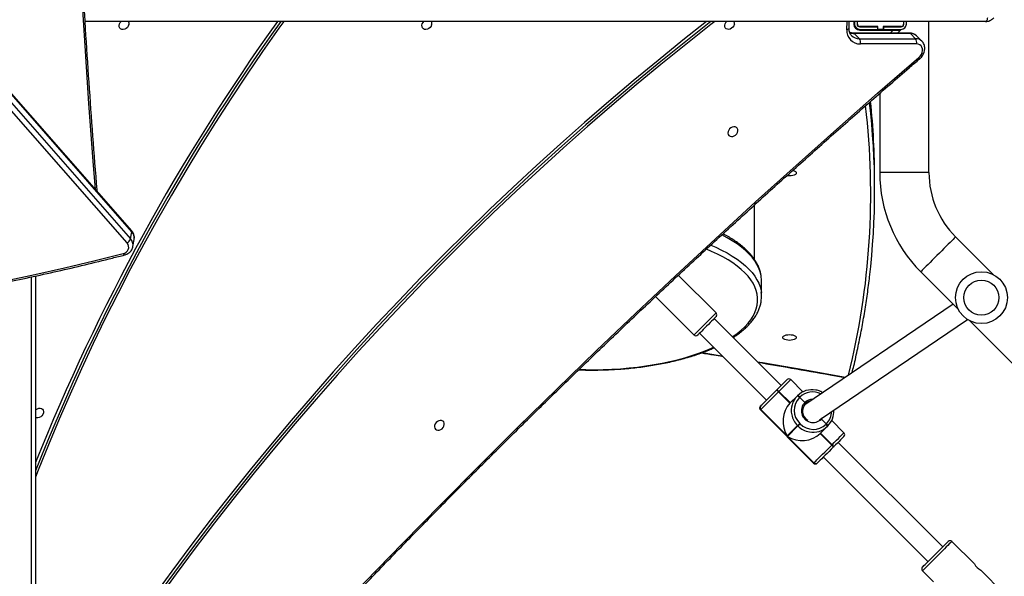
# Model space of a CAD drawing. Units: millimetres. Extents: x -7091 to 384329, y -3372 to 12026.
# Drawn here: x -404 to 355, y 6806 to 7235 of the extents above; entities that cross this region are included whole.
import ezdxf

# ---------------------------------------------------------------- set-up
doc = ezdxf.new("R2010")
doc.units = ezdxf.units.MM
doc.layers.add('Toestel 2D', color=7, linetype='Continuous', lineweight=20)

# ---------------------------------------------------------------- blocks, each defined once
blk = doc.blocks.new('1731____')
at = {"color": 7, "linetype": 'Continuous', "lineweight": 25}
for p, q in [((2701.959, 3155.77), (2701.959, 3209.357)), ((2629.967, 3159.218), (2607.163, 3182.023)), ((2627.386, 3180.184), (2629.122, 3178.448)), ((2633.609, 3178.487), (2632.76, 3179.335)), ((2629.614, 3177.956), (2631.346, 3176.224)), ((2641.246, 3169.718), (2633.185, 3177.779)), ((2632.053, 3176.648), (2640.114, 3168.587)), ((2641.691, 3170.164), (2641.697, 3170.169)), ((2641.976, 3170.166), (2641.971, 3170.16)), ((2641.971, 3170.16), (2644.007, 3168.124)), ((2646.078, 3166.065), (2641.976, 3170.166)), ((2646.103, 3166.09), (2642.002, 3170.192)), ((2640.464, 3168.937), (2640.478, 3168.95)), ((2640.478, 3168.95), (2640.492, 3168.964)), ((2640.59, 3168.78), (2640.576, 3168.766)), ((2640.576, 3168.766), (2641.46, 3167.882)), ((2640.604, 3168.793), (2640.59, 3168.78)), ((2641.474, 3167.896), (2640.59, 3168.78)), ((2641.487, 3167.91), (2640.604, 3168.793)), ((2639.663, 3167.853), (2640.605, 3166.911)), ((2640.929, 3167.351), (2641.487, 3167.91)), ((2644.007, 3168.124), (2643.209, 3167.326)), ((2643.237, 3167.297), (2644.035, 3168.096)), ((2644.035, 3168.096), (2646.072, 3166.059)), ((2640.901, 3167.323), (2640.915, 3167.337)), ((2640.915, 3167.337), (2640.929, 3167.351)), ((2641.027, 3167.166), (2641.013, 3167.152)), ((2641.041, 3167.18), (2641.027, 3167.166)), ((2641.027, 3167.166), (2641.402, 3166.791)), ((2643.069, 3167.13), (2643.041, 3167.158)), ((2643.209, 3167.326), (2643.237, 3167.297)), ((2641.553, 3166.858), (2630.135, 3159.123)), ((2631.244, 3157.942), (2642.677, 3165.686)), ((2642.618, 3165.604), (2642.646, 3165.632)), ((2643.821, 3165.576), (2643.262, 3165.017)), ((2643.793, 3165.548), (2644.677, 3164.665)), ((2644.691, 3164.678), (2643.807, 3165.562)), ((2644.705, 3164.692), (2643.821, 3165.576)), ((2646.072, 3166.059), (2646.078, 3166.065)), ((2646.081, 3165.785), (2646.075, 3165.78)), ((2642.674, 3165.519), (2643.078, 3165.116)), ((2643.064, 3165.102), (2643.078, 3165.116)), ((2643.078, 3165.116), (2643.091, 3165.129)), ((2643.248, 3165.004), (2643.235, 3164.99)), ((2643.262, 3165.017), (2643.248, 3165.004)), ((2650.792, 3160.172), (2645.63, 3165.334)), ((2642.822, 3164.694), (2643.764, 3163.752)), ((2644.498, 3164.203), (2649.66, 3159.041)), ((2644.677, 3164.665), (2644.691, 3164.678)), ((2644.691, 3164.678), (2644.705, 3164.692)), ((2644.862, 3164.566), (2644.848, 3164.553)), ((2644.876, 3164.58), (2644.862, 3164.566)), ((2654.18, 3157.35), (2651.216, 3160.314)), ((2633.746, 3155.439), (2630.851, 3158.335)), ((2649.519, 3158.617), (2652.429, 3155.707)), ((2646.009, 3157.328), (2646.009, 3156.149)), ((2628.164, 3155.648), (2631.059, 3152.752)), ((2646.559, 3154.49), (2646.559, 3150.295)), ((2694.452, 3153.502), (2694.353, 3152.95)), ((2694.353, 3152.95), (2694.351, 3152.936)), ((2694.636, 3152.914), (2694.537, 3152.362)), ((2745.21, 3095.116), (2694.636, 3152.914)), ((2694.909, 3153.221), (2745.483, 3095.423)), ((2694.537, 3152.362), (2745.111, 3094.564)), ((2694.551, 3152.288), (2745.125, 3094.49)), ((2637.295, 3149.14), (2637.295, 3148.324)), ((2633.109, 3147.802), (2633.109, 3136.158)), ((2636.909, 3141.697), (2636.909, 3147.802)), ((2633.657, 3137.665), (2634.06, 3137.263)), ((2634.072, 3137.881), (2638.398, 3137.882)), ((2638.465, 3137.48), (2634.14, 3137.478)), ((2634.14, 3137.478), (2634.543, 3137.076)), ((2638.868, 3137.077), (2638.465, 3137.48)), ((2634.543, 3137.076), (2638.868, 3137.077)), ((2634.61, 3137.044), (2638.936, 3137.046)), ((2636.624, 3136.758), (2635.249, 3136.758)), ((2635.299, 3136.808), (2635.536, 3137.045)), ((2638.439, 3136.808), (2635.865, 3136.808)), ((2636.624, 3136.558), (2636.624, 3136.758)), ((2636.649, 3136.758), (2636.624, 3136.758)), ((2636.649, 3136.538), (2636.649, 3136.758)), ((2636.649, 3136.758), (2637.049, 3136.758)), ((2636.909, 3136.758), (2636.909, 3136.808)), ((2637.049, 3136.758), (2637.049, 3136.538)), ((2637.074, 3136.758), (2637.049, 3136.758)), ((2637.074, 3136.558), (2637.074, 3136.758)), ((2638.449, 3136.758), (2637.074, 3136.758)), ((2637.276, 3136.758), (2637.326, 3136.808)), ((2628.76, 3136.158), (2698.139, 3136.158)), ((2634.849, 3136.358), (2634.849, 3136.158)), ((2635.049, 3136.358), (2635.049, 3136.158)), ((2635.069, 3136.158), (2635.069, 3136.358)), ((2636.624, 3136.558), (2635.249, 3136.558)), ((2635.249, 3136.538), (2636.649, 3136.538)), ((2636.649, 3136.558), (2636.624, 3136.558)), ((2637.074, 3136.558), (2637.049, 3136.558)), ((2637.049, 3136.538), (2638.449, 3136.538)), ((2637.056, 3136.538), (2637.076, 3136.558)), ((2638.449, 3136.558), (2637.074, 3136.558)), ((2638.629, 3136.358), (2638.629, 3136.158)), ((2638.649, 3136.158), (2638.649, 3136.358)), ((2638.849, 3136.158), (2638.849, 3136.358)), ((2638.899, 3136.158), (2638.899, 3136.348)), ((2639.271, 3136.663), (2639.249, 3136.158))]:
    blk.add_line(p, q, dxfattribs=at)
at = {"color": 8, "linetype": 'Continuous', "lineweight": 25}
for p, q in [((2702.259, 3209.507), (2702.259, 3155.836)), ((2641.332, 3166.708), (2641.402, 3166.791)), ((2635.865, 3136.808), (2636.102, 3137.045)), ((2637.751, 3136.808), (2637.701, 3136.758)), ((2639.436, 3136.784), (2639.409, 3136.158)), ((2637.501, 3136.558), (2637.481, 3136.538))]:
    blk.add_line(p, q, dxfattribs=at)
at = {"color": 7, "linetype": 'Continuous', "lineweight": 25, "flags": 128}
for points in [[(2699.159, 3204.24), (2696.413, 3201.068), (2693.644, 3197.913), (2690.853, 3194.777), (2688.04, 3191.658), (2685.205, 3188.559), (2682.349, 3185.478), (2679.471, 3182.416), (2676.572, 3179.374), (2673.652, 3176.351), (2670.712, 3173.348), (2667.751, 3170.365), (2664.769, 3167.402), (2661.768, 3164.46), (2658.747, 3161.538), (2655.707, 3158.637), (2652.647, 3155.758), (2649.568, 3152.899), (2646.47, 3150.063), (2643.353, 3147.248), (2640.219, 3144.455), (2637.066, 3141.684), (2633.895, 3138.936)], [(2649.609, 3136.158), (2649.911, 3136.393), (2651.845, 3137.918), (2653.763, 3139.467), (2655.665, 3141.039), (2657.549, 3142.633), (2659.417, 3144.25), (2661.267, 3145.889), (2663.099, 3147.549), (2664.913, 3149.231), (2666.708, 3150.933), (2668.483, 3152.656), (2670.239, 3154.4), (2671.976, 3156.163), (2673.692, 3157.945), (2675.387, 3159.747), (2677.061, 3161.567), (2678.714, 3163.406), (2680.345, 3165.262), (2681.954, 3167.136), (2683.54, 3169.027), (2685.104, 3170.935), (2686.645, 3172.859), (2688.162, 3174.798), (2689.655, 3176.754), (2691.125, 3178.724), (2692.57, 3180.709)], [(2649.915, 3136.158), (2650.045, 3136.259), (2651.979, 3137.784), (2653.897, 3139.333), (2655.799, 3140.905), (2657.684, 3142.499), (2659.551, 3144.116), (2661.401, 3145.754), (2663.233, 3147.415), (2665.047, 3149.096), (2666.842, 3150.799), (2668.618, 3152.522), (2670.374, 3154.265), (2672.11, 3156.029), (2673.826, 3157.811), (2675.521, 3159.613), (2677.195, 3161.433), (2678.848, 3163.272), (2680.479, 3165.128), (2682.088, 3167.002), (2683.675, 3168.893), (2685.239, 3170.801), (2686.779, 3172.725), (2688.296, 3174.664), (2689.79, 3176.62), (2691.259, 3178.59), (2692.704, 3180.575)], [(2650.242, 3136.158), (2652.065, 3137.596), (2653.989, 3139.15), (2655.896, 3140.726), (2657.786, 3142.325), (2659.66, 3143.947), (2661.515, 3145.59), (2663.352, 3147.256), (2665.172, 3148.942), (2666.972, 3150.65), (2668.753, 3152.378), (2670.514, 3154.127), (2672.255, 3155.895), (2673.976, 3157.683), (2675.677, 3159.49), (2677.356, 3161.315), (2679.014, 3163.16), (2680.649, 3165.021), (2682.263, 3166.901), (2683.854, 3168.798), (2685.423, 3170.711), (2686.968, 3172.64), (2688.49, 3174.586), (2689.987, 3176.547), (2691.461, 3178.523), (2692.91, 3180.514)], [(2633.609, 3178.204), (2633.596, 3178.191), (2633.558, 3178.153), (2633.496, 3178.09), (2633.41, 3178.005), (2633.305, 3177.9), (2633.181, 3177.776), (2633.043, 3177.638), (2632.894, 3177.489), (2632.738, 3177.333), (2632.579, 3177.174), (2632.421, 3177.016), (2632.268, 3176.863), (2632.124, 3176.719), (2631.993, 3176.588), (2631.878, 3176.473), (2631.782, 3176.377), (2631.708, 3176.303), (2631.658, 3176.253), (2631.632, 3176.227), (2631.629, 3176.224)], [(2682.836, 3136.158), (2683.202, 3136.671), (2684.464, 3138.47), (2685.7, 3140.283), (2686.911, 3142.109), (2688.095, 3143.948), (2689.252, 3145.799), (2690.383, 3147.661), (2691.486, 3149.535), (2692.562, 3151.419), (2693.611, 3153.313), (2694.631, 3155.217), (2695.623, 3157.13), (2696.586, 3159.051), (2697.521, 3160.98), (2698.426, 3162.917), (2699.302, 3164.861), (2700.149, 3166.811), (2700.966, 3168.767), (2701.752, 3170.729), (2701.959, 3171.259)], [(2640.492, 3168.964), (2640.649, 3169.122), (2640.807, 3169.28), (2640.963, 3169.436), (2641.113, 3169.586), (2641.253, 3169.725), (2641.378, 3169.851), (2641.488, 3169.96), (2641.577, 3170.05), (2641.646, 3170.119), (2641.691, 3170.164)], [(2641.971, 3170.16), (2641.919, 3170.109), (2641.841, 3170.031), (2641.739, 3169.929), (2641.614, 3169.804), (2641.471, 3169.661), (2641.312, 3169.502), (2641.142, 3169.331), (2640.964, 3169.154), (2640.783, 3168.973), (2640.604, 3168.793)], [(2641.697, 3170.169), (2641.717, 3170.19), (2641.719, 3170.192)], [(2639.663, 3168.136), (2639.668, 3168.141), (2639.697, 3168.17), (2639.75, 3168.223), (2639.826, 3168.299), (2639.923, 3168.395), (2640.038, 3168.511), (2640.169, 3168.641), (2640.312, 3168.784), (2640.464, 3168.937)], [(2643.209, 3167.326), (2643.2, 3167.317), (2643.187, 3167.304), (2643.169, 3167.286), (2643.147, 3167.264), (2643.123, 3167.24), (2643.096, 3167.213), (2643.069, 3167.186), (2643.041, 3167.158)], [(2643.069, 3167.13), (2643.097, 3167.157), (2643.124, 3167.185), (2643.151, 3167.212), (2643.176, 3167.236), (2643.197, 3167.258), (2643.215, 3167.276), (2643.229, 3167.289), (2643.237, 3167.297)], [(2671.207, 3167.277), (2671.218, 3167.389), (2671.196, 3167.491), (2671.142, 3167.574), (2671.061, 3167.631), (2670.961, 3167.656), (2670.849, 3167.648), (2670.737, 3167.606), (2670.633, 3167.535), (2670.548, 3167.442), (2670.489, 3167.333), (2670.461, 3167.22), (2670.466, 3167.112), (2670.504, 3167.018), (2670.572, 3166.948), (2670.664, 3166.906), (2670.771, 3166.898), (2670.885, 3166.923), (2670.994, 3166.98), (2671.089, 3167.063), (2671.162, 3167.165), (2671.207, 3167.277)], [(2701.959, 3166.098), (2701.923, 3166.063), (2701.819, 3165.993), (2701.707, 3165.951), (2701.595, 3165.943), (2701.495, 3165.968), (2701.414, 3166.025), (2701.36, 3166.108), (2701.338, 3166.21), (2701.349, 3166.322)], [(2701.349, 3166.322), (2701.394, 3166.434), (2701.467, 3166.536), (2701.562, 3166.619), (2701.671, 3166.676), (2701.785, 3166.701), (2701.892, 3166.692), (2701.959, 3166.666)], [(2642.681, 3165.672), (2642.584, 3165.603), (2642.476, 3165.55)], [(2644.705, 3164.692), (2644.884, 3164.872), (2645.065, 3165.052), (2645.243, 3165.23), (2645.413, 3165.401), (2645.572, 3165.56), (2645.716, 3165.703), (2645.84, 3165.828), (2645.943, 3165.93), (2646.02, 3166.008), (2646.072, 3166.059)], [(2646.075, 3165.78), (2646.03, 3165.734), (2645.962, 3165.666), (2645.872, 3165.576), (2645.762, 3165.467), (2645.637, 3165.341), (2645.497, 3165.202), (2645.348, 3165.052), (2645.192, 3164.896), (2645.033, 3164.738), (2644.876, 3164.58)], [(2646.103, 3165.808), (2646.101, 3165.806), (2646.081, 3165.785)], [(2644.848, 3164.553), (2644.696, 3164.4), (2644.553, 3164.257), (2644.422, 3164.126), (2644.307, 3164.011), (2644.21, 3163.915), (2644.134, 3163.839), (2644.081, 3163.786), (2644.053, 3163.757), (2644.047, 3163.752)], [(2644.384, 3160.506), (2644.366, 3160.448), (2644.314, 3160.395), (2644.23, 3160.349), (2644.122, 3160.313), (2643.995, 3160.291), (2643.859, 3160.284), (2643.723, 3160.291), (2643.597, 3160.313), (2643.488, 3160.349), (2643.405, 3160.395), (2643.352, 3160.448), (2643.334, 3160.506), (2643.352, 3160.563), (2643.405, 3160.616), (2643.488, 3160.662), (2643.597, 3160.698), (2643.723, 3160.72), (2643.859, 3160.727), (2643.995, 3160.72), (2644.122, 3160.698), (2644.23, 3160.662), (2644.314, 3160.616), (2644.366, 3160.563), (2644.384, 3160.506)], [(2649.982, 3159.363), (2650.112, 3159.493), (2650.246, 3159.627), (2650.379, 3159.76), (2650.507, 3159.888), (2650.625, 3160.006), (2650.728, 3160.109), (2650.813, 3160.194), (2650.877, 3160.258), (2650.918, 3160.298), (2650.933, 3160.314), (2650.933, 3160.314)], [(2704.303, 3156.136), (2702.009, 3155.653), (2699.728, 3155.142), (2697.46, 3154.603), (2695.204, 3154.037)], [(2649.519, 3158.9), (2649.521, 3158.902), (2649.544, 3158.925), (2649.591, 3158.972), (2649.662, 3159.043), (2649.753, 3159.133), (2649.861, 3159.241), (2649.982, 3159.363)], [(2646.009, 3156.149), (2646.014, 3156.006), (2646.029, 3155.848)], [(2643.613, 3147.631), (2643.597, 3147.635), (2643.488, 3147.67), (2643.405, 3147.716), (2643.352, 3147.77), (2643.334, 3147.827), (2643.352, 3147.884), (2643.405, 3147.938), (2643.488, 3147.984), (2643.597, 3148.019), (2643.723, 3148.041), (2643.859, 3148.049), (2643.995, 3148.041), (2644.057, 3148.032)], [(2648.586, 3144.643), (2648.598, 3144.755), (2648.576, 3144.857), (2648.522, 3144.94), (2648.441, 3144.997), (2648.34, 3145.022), (2648.229, 3145.013), (2648.116, 3144.972), (2648.013, 3144.901), (2647.928, 3144.807), (2647.868, 3144.699), (2647.84, 3144.586), (2647.845, 3144.478), (2647.884, 3144.384), (2647.952, 3144.313), (2648.044, 3144.272), (2648.151, 3144.264), (2648.264, 3144.289), (2648.373, 3144.345), (2648.469, 3144.429), (2648.542, 3144.531), (2648.586, 3144.643)], [(2633.895, 3138.936), (2633.782, 3138.82), (2633.693, 3138.686), (2633.633, 3138.543), (2633.605, 3138.398), (2633.61, 3138.259), (2633.649, 3138.133), (2633.72, 3138.027), (2633.817, 3137.947), (2633.937, 3137.898), (2634.072, 3137.881)], [(2635.865, 3136.808), (2635.755, 3136.808), (2635.648, 3136.808), (2635.551, 3136.808), (2635.465, 3136.808), (2635.395, 3136.808), (2635.342, 3136.808), (2635.31, 3136.808), (2635.299, 3136.808)], [(2648.102, 3136.382), (2648.147, 3136.494), (2648.22, 3136.596), (2648.315, 3136.679), (2648.424, 3136.736), (2648.537, 3136.761), (2648.645, 3136.753), (2648.736, 3136.711), (2648.805, 3136.641), (2648.843, 3136.547), (2648.848, 3136.439), (2648.82, 3136.325), (2648.761, 3136.217), (2648.711, 3136.158)], [(2671.435, 3136.389), (2671.479, 3136.501), (2671.552, 3136.603), (2671.648, 3136.686), (2671.757, 3136.743), (2671.87, 3136.768), (2671.977, 3136.76), (2672.069, 3136.718), (2672.137, 3136.648), (2672.176, 3136.554), (2672.181, 3136.446), (2672.153, 3136.332), (2672.093, 3136.224), (2672.037, 3136.158)], [(2694.768, 3136.396), (2694.812, 3136.508), (2694.885, 3136.61), (2694.98, 3136.693), (2695.09, 3136.75), (2695.203, 3136.775), (2695.31, 3136.767), (2695.402, 3136.725), (2695.47, 3136.655), (2695.508, 3136.561), (2695.513, 3136.453), (2695.485, 3136.34), (2695.426, 3136.231), (2695.362, 3136.158)], [(2628.61, 3135.858), (2628.613, 3135.916), (2628.621, 3135.973), (2628.635, 3136.024), (2628.654, 3136.07), (2628.676, 3136.107), (2628.702, 3136.135), (2628.731, 3136.152), (2628.76, 3136.158)]]:
    blk.add_lwpolyline(points, dxfattribs=at)
at = {"color": 8, "linetype": 'Continuous', "lineweight": 25, "flags": 128}
for points in [[(2631.346, 3176.224), (2631.359, 3176.236), (2631.396, 3176.274), (2631.458, 3176.336), (2631.543, 3176.42), (2631.648, 3176.526), (2631.772, 3176.65), (2631.912, 3176.789), (2632.064, 3176.942), (2632.226, 3177.103), (2632.393, 3177.271), (2632.562, 3177.44), (2632.729, 3177.607), (2632.891, 3177.769), (2633.043, 3177.921), (2633.183, 3178.061), (2633.307, 3178.185), (2633.412, 3178.29), (2633.497, 3178.375), (2633.559, 3178.436), (2633.596, 3178.474), (2633.609, 3178.487)], [(2642.002, 3170.192), (2642, 3170.19), (2641.976, 3170.166)], [(2640.576, 3168.766), (2640.403, 3168.592), (2640.239, 3168.429), (2640.09, 3168.28), (2639.959, 3168.149), (2639.849, 3168.039), (2639.763, 3167.952), (2639.702, 3167.892), (2639.669, 3167.859), (2639.663, 3167.853)], [(2646.078, 3166.065), (2646.101, 3166.089), (2646.103, 3166.09)], [(2643.764, 3163.752), (2643.77, 3163.758), (2643.803, 3163.791), (2643.864, 3163.851), (2643.95, 3163.938), (2644.06, 3164.048), (2644.191, 3164.179), (2644.34, 3164.328), (2644.504, 3164.491), (2644.677, 3164.665)], [(2646.327, 3162.374), (2645.937, 3162.441), (2642.643, 3163.011), (2639.544, 3163.564)], [(2660.069, 3162.971), (2659.564, 3162.984), (2658.891, 3162.987), (2658.218, 3162.976), (2657.548, 3162.95), (2656.882, 3162.909), (2656.222, 3162.853), (2655.57, 3162.782), (2654.928, 3162.697), (2654.297, 3162.598), (2653.679, 3162.485), (2653.077, 3162.358), (2652.491, 3162.218), (2651.923, 3162.065), (2651.376, 3161.9), (2650.849, 3161.722), (2650.346, 3161.533), (2649.867, 3161.334), (2649.704, 3161.26)], [(2650.577, 3161.666), (2649.245, 3161.885), (2649.046, 3161.918)], [(2648.246, 3160.455), (2648.219, 3160.436), (2647.88, 3160.19), (2647.572, 3159.938), (2647.296, 3159.678), (2647.053, 3159.413), (2646.843, 3159.142), (2646.667, 3158.868), (2646.526, 3158.59), (2646.42, 3158.309), (2646.349, 3158.026), (2646.314, 3157.742), (2646.314, 3157.457), (2646.349, 3157.173), (2646.42, 3156.89), (2646.526, 3156.609), (2646.667, 3156.331), (2646.843, 3156.057), (2647.053, 3155.786), (2647.296, 3155.521), (2647.572, 3155.262), (2647.88, 3155.009), (2648.219, 3154.763), (2648.588, 3154.525), (2648.987, 3154.296), (2649.413, 3154.076), (2649.867, 3153.866), (2650.262, 3153.699)], [(2651.216, 3160.314), (2651.216, 3160.314), (2651.202, 3160.3), (2651.164, 3160.262), (2651.101, 3160.199), (2651.015, 3160.113), (2650.91, 3160.008), (2650.789, 3159.887), (2650.655, 3159.753), (2650.512, 3159.61), (2650.364, 3159.462), (2650.217, 3159.315), (2650.074, 3159.172)], [(2650.074, 3159.172), (2649.94, 3159.038), (2649.82, 3158.918), (2649.715, 3158.813), (2649.631, 3158.729), (2649.569, 3158.667), (2649.531, 3158.629), (2649.519, 3158.617)], [(2649.926, 3153.389), (2649.537, 3153.556), (2649.087, 3153.77), (2648.663, 3153.994), (2648.268, 3154.227), (2647.901, 3154.467), (2647.565, 3154.716), (2647.26, 3154.972), (2646.986, 3155.234), (2646.746, 3155.501), (2646.538, 3155.774), (2646.364, 3156.051), (2646.224, 3156.331), (2646.119, 3156.614), (2646.049, 3156.899), (2646.028, 3157.03)], [(2646.029, 3155.848), (2646.049, 3155.72), (2646.119, 3155.436), (2646.224, 3155.153), (2646.364, 3154.872), (2646.538, 3154.596), (2646.746, 3154.323), (2646.986, 3154.055), (2647.26, 3153.793), (2647.565, 3153.538), (2647.901, 3153.289), (2648.268, 3153.048), (2648.663, 3152.816), (2649.075, 3152.598)], [(2631.059, 3152.752), (2631.072, 3152.765), (2631.109, 3152.802), (2631.17, 3152.863), (2631.255, 3152.948), (2631.36, 3153.054), (2631.485, 3153.179), (2631.628, 3153.321), (2631.784, 3153.478), (2631.953, 3153.646), (2632.129, 3153.822), (2632.311, 3154.004), (2632.494, 3154.187), (2632.676, 3154.369), (2632.852, 3154.546), (2633.021, 3154.714), (2633.177, 3154.87), (2633.32, 3155.013), (2633.445, 3155.138), (2633.55, 3155.244), (2633.635, 3155.328), (2633.696, 3155.389), (2633.733, 3155.427), (2633.746, 3155.439)], [(2695.096, 3154.144), (2695.114, 3154.143), (2695.136, 3154.132), (2695.158, 3154.11), (2695.182, 3154.078), (2695.204, 3154.037)], [(2697.334, 3149.107), (2697.509, 3146.906), (2697.84, 3142.473), (2698.142, 3138.036), (2698.415, 3133.597)], [(2633.109, 3147.802), (2633.127, 3147.802), (2633.18, 3147.802), (2633.267, 3147.802), (2633.386, 3147.802), (2633.535, 3147.802), (2633.712, 3147.802), (2633.914, 3147.802), (2634.135, 3147.802), (2634.373, 3147.802), (2634.623, 3147.802), (2634.88, 3147.802), (2635.139, 3147.802), (2635.396, 3147.802), (2635.646, 3147.802), (2635.883, 3147.802), (2636.105, 3147.802), (2636.306, 3147.802), (2636.483, 3147.802), (2636.633, 3147.802), (2636.752, 3147.802), (2636.839, 3147.802), (2636.892, 3147.802), (2636.909, 3147.802)], [(2639.271, 3136.663), (2639.273, 3136.678), (2639.286, 3136.705), (2639.31, 3136.731), (2639.344, 3136.753), (2639.387, 3136.771), (2639.436, 3136.784)]]:
    blk.add_lwpolyline(points, dxfattribs=at)
at = {"color": 7, "linetype": 'Continuous', "lineweight": 25}
for radius in [2, 1.35]:
    blk.add_circle((2629.066, 3157.433), radius, dxfattribs=at)
for centre, radius, start, end in [((2628.252, 3177.089), 1.614, 32.47702, 57.35598), ((2633.468, 3178.345), 0.2, 315, 45), ((2631.488, 3176.365), 0.2, 225, 315), ((2641.829, 3170.022), 0.198, 44.37461, 134.35973), ((2641.835, 3170.028), 0.198, 44.37739, 134.35695), ((2641.86, 3170.05), 0.2, 45, 135), ((2553.278, 3229.446), 159.837, 324.29251, 338.46697), ((2552.89, 3229.806), 160.565, 324.32113, 338.18752), ((2640.734, 3168.992), 0.276, 191.52217, 234.98217), ((2640.748, 3169.006), 0.276, 191.52471, 234.99092), ((2640.762, 3169.019), 0.276, 191.52688, 234.99234), ((2639.804, 3167.994), 0.2, 135, 225), ((2642.022, 3166.208), 1.581, 135.16235, 183.68541), ((2641.171, 3167.378), 0.276, 191.5223, 234.98204), ((2641.185, 3167.392), 0.276, 191.5223, 234.98204), ((2642.047, 3166.222), 1.589, 79.81829, 134.72513), ((2641.199, 3167.406), 0.276, 191.52447, 234.98346), ((2642.03, 3166.169), 1.415, 44.37413, 134.35967), ((2642.08, 3166.119), 1.415, 315.63942, 45.62686), ((2642.041, 3166.158), 0.9, 314.73804, 135.26122), ((2642.06, 3166.173), 0.796, 314.4697, 61.19745), ((2642.137, 3166.134), 1.585, 315.20111, 11.7942), ((2642.088, 3166.164), 0.771, 284.32523, 313.47993), ((2645.933, 3165.918), 0.198, 315.64885, 45.61497), ((2645.939, 3165.924), 0.198, 315.6443, 45.61953), ((2645.961, 3165.949), 0.2, 315, 45), ((2642.116, 3166.119), 1.589, 259.82513, 314.71829), ((2643.29, 3165.26), 0.276, 214.99987, 258.48592), ((2643.304, 3165.274), 0.276, 215.01181, 258.47398), ((2643.317, 3165.288), 0.276, 215.01388, 258.4794), ((2644.903, 3164.823), 0.276, 214.99987, 258.48592), ((2644.917, 3164.837), 0.276, 215.0039, 258.48189), ((2644.931, 3164.851), 0.276, 215.01181, 258.47398), ((2643.906, 3163.893), 0.2, 225, 315), ((2651.074, 3160.172), 0.2, 45, 135), ((2649.66, 3158.758), 0.2, 135, 225), ((2648.35, 3157.328), 2.34, 172.66425, 187.31436), ((2694.567, 3149.14), 57.272, 173.25779, 186.76394), ((2626.109, 3147.802), 10.8, 0, 45), ((2695.27, 3153.552), 0.489, 97.66782, 222.5646), ((2626.109, 3147.802), 7, 0, 45), ((2695.138, 3152.743), 0.529, 115.54685, 161.26317), ((2694.641, 3148.332), 57.346, 180.008, 186.02165), ((2634.519, 3137.749), 0.466, 163.51833, 215.45868), ((2638.845, 3137.75), 0.466, 163.51778, 215.45974), ((2638.431, 3136.874), 1.009, 354.91831, 91.88239), ((2635.249, 3136.358), 0.4, 90, 180), ((2638.439, 3136.348), 0.46, 0, 90), ((2638.449, 3136.358), 0.4, 0, 90), ((2635.249, 3136.358), 0.2, 90, 180), ((2635.249, 3136.358), 0.18, 90, 180), ((2638.449, 3136.358), 0.2, 0, 90), ((2638.449, 3136.358), 0.18, 0, 90), ((2648.42, 3136.29), 0.331, 163.91299, 203.59264), ((2671.75, 3136.297), 0.329, 163.80465, 205.13016), ((2695.081, 3136.304), 0.327, 163.70936, 206.69196)]:
    blk.add_arc(centre, radius, start, end, dxfattribs=at)
at = {"color": 8, "linetype": 'Continuous', "lineweight": 25}
for centre, radius, start, end in [((2641.993, 3166.176), 1.384, 135.11811, 178.21002), ((2642.038, 3166.157), 1.655, 44.94621, 79.90276), ((2642.068, 3166.126), 1.655, 11.58872, 45.05178), ((2642.079, 3166.1), 1.402, 243.0058, 314.6185), ((2642.074, 3166.15), 0.871, 270.07968, 313.57773), ((2695.316, 3149.422), 57.719, 165.97329, 186.72737), ((2695.15, 3153.397), 0.705, 171.62743, 223.29864), ((2695.052, 3152.846), 0.707, 172.66416, 223.26385), ((2694.618, 3152.339), 0.0841, 164.37, 217.53032), ((2634.118, 3139.15), 0.308, 202.92916, 223.79413), ((2634.12, 3138.143), 0.665, 225.12618, 271.73771), ((2638.488, 3136.641), 0.839, 45.83233, 91.54974), ((2634.523, 3137.742), 0.666, 225.98876, 271.71535), ((2634.613, 3137.137), 0.0932, 221.30746, 268.22506), ((2638.879, 3136.173), 0.904, 68.09075, 90.685), ((2638.939, 3137.139), 0.0936, 221.37343, 267.5389)]:
    blk.add_arc(centre, radius, start, end, dxfattribs=at)
at = {"color": 7, "linetype": 'Continuous', "lineweight": 25}
for centre, major_axis, start_param, end_param in [((2642.88, 3166.997), (1.791, 0), 0.890118, 2.460914), ((2642.908, 3166.968), (0, 1.791), 3.822271, 5.393067)]:
    blk.add_ellipse(centre, major_axis=major_axis, ratio=0.809784, start_param=start_param, end_param=end_param, dxfattribs=at)
for points, knots in [([(2699.066, 3204.302), (2698.622, 3203.786), (2697.335, 3202.292), (2695.189, 3199.83), (2692.623, 3196.92), (2690.037, 3194.027), (2687.433, 3191.149), (2684.81, 3188.287), (2682.169, 3185.441), (2679.51, 3182.611), (2676.832, 3179.798), (2674.137, 3177.002), (2671.423, 3174.222), (2668.693, 3171.46), (2665.945, 3168.715), (2663.179, 3165.987), (2660.397, 3163.276), (2657.598, 3160.584), (2654.782, 3157.909), (2651.95, 3155.253), (2649.102, 3152.615), (2646.237, 3149.995), (2643.357, 3147.394), (2640.461, 3144.812), (2637.55, 3142.249), (2635.337, 3140.325), (2634.096, 3139.255), (2633.834, 3139.029)], [0, 0, 0, 0, 0.022116, 0.064143, 0.10617, 0.148198, 0.190225, 0.232252, 0.274279, 0.316307, 0.358334, 0.400361, 0.442388, 0.484416, 0.526443, 0.56847, 0.610497, 0.652525, 0.694552, 0.736579, 0.778606, 0.820634, 0.862661, 0.904688, 0.946715, 0.988743, 1, 1, 1, 1]), ([(2641.402, 3166.791), (2641.407, 3166.786), (2641.415, 3166.778), (2641.422, 3166.772), (2641.424, 3166.771)], [0, 0, 0, 0, 0.714183, 1, 1, 1, 1]), ([(2641.424, 3166.771), (2641.423, 3166.771), (2641.416, 3166.777), (2641.408, 3166.785), (2641.402, 3166.791)], [0, 0, 0, 0, 0.130703, 1, 1, 1, 1]), ([(2642.618, 3165.604), (2642.618, 3165.602), (2642.616, 3165.598), (2642.622, 3165.583), (2642.636, 3165.563), (2642.654, 3165.54), (2642.668, 3165.525), (2642.674, 3165.519)], [0, 0, 0, 0, 0.182848, 0.397432, 0.612049, 0.826752, 1, 1, 1, 1]), ([(2642.674, 3165.519), (2642.669, 3165.524), (2642.656, 3165.538), (2642.638, 3165.559), (2642.623, 3165.581), (2642.616, 3165.597), (2642.617, 3165.602), (2642.618, 3165.604)], [0, 0, 0, 0, 0.143239, 0.358131, 0.572894, 0.787521, 1, 1, 1, 1]), ([(2641.297, 3164.751), (2641.339, 3164.727), (2641.447, 3164.664), (2641.627, 3164.596), (2641.766, 3164.568), (2641.831, 3164.554)], [0, 0, 0, 0, 0.255686, 0.650662, 1, 1, 1, 1]), ([(2646.287, 3162.414), (2645.425, 3162.562), (2643.567, 3162.879), (2641.335, 3163.274), (2639.964, 3163.521), (2639.582, 3163.59)], [0, 0, 0, 0, 0.384209, 0.828268, 1, 1, 1, 1]), ([(2639.029, 3163.216), (2638.986, 3163.041), (2638.833, 3162.42), (2638.594, 3161.352), (2638.323, 3160.011), (2638.082, 3158.669), (2637.877, 3157.327), (2637.749, 3156.401), (2637.697, 3155.923), (2637.694, 3155.892)], [0, 0, 0, 0, 0.071749, 0.254959, 0.438158, 0.621344, 0.804518, 0.987681, 1, 1, 1, 1]), ([(2660.101, 3162.997), (2660.033, 3163), (2659.753, 3163.011), (2659.257, 3163.017), (2658.617, 3163.015), (2657.977, 3162.999), (2657.34, 3162.97), (2656.708, 3162.927), (2656.081, 3162.871), (2655.46, 3162.802), (2654.849, 3162.719), (2654.248, 3162.624), (2653.658, 3162.517), (2653.081, 3162.397), (2652.518, 3162.265), (2651.971, 3162.121), (2651.441, 3161.965), (2650.928, 3161.799), (2650.436, 3161.621), (2650.014, 3161.454), (2649.765, 3161.343), (2649.666, 3161.298)], [0, 0, 0, 0, 0.017685, 0.07318, 0.128674, 0.184168, 0.239664, 0.295166, 0.350675, 0.406195, 0.461726, 0.517273, 0.57284, 0.628428, 0.684042, 0.739687, 0.795364, 0.85108, 0.906837, 0.962643, 1, 1, 1, 1]), ([(2650.637, 3161.69), (2650.32, 3161.741), (2649.775, 3161.829), (2649.233, 3161.92), (2649.006, 3161.958)], [0, 0, 0, 0, 0.580903, 1, 1, 1, 1]), ([(2648.195, 3160.506), (2648.113, 3160.452), (2647.911, 3160.32), (2647.62, 3160.1), (2647.319, 3159.848), (2647.048, 3159.588), (2646.807, 3159.322), (2646.596, 3159.049), (2646.417, 3158.771), (2646.269, 3158.49), (2646.155, 3158.205), (2646.073, 3157.928), (2646.045, 3157.744), (2646.032, 3157.658)], [0, 0, 0, 0, 0.065967, 0.161643, 0.257338, 0.352965, 0.448411, 0.543532, 0.638152, 0.732086, 0.825186, 0.917391, 1, 1, 1, 1]), ([(2793.049, 3154.19), (2792.66, 3154.284), (2791.531, 3154.557), (2789.658, 3154.99), (2787.428, 3155.481), (2785.192, 3155.948), (2782.951, 3156.391), (2780.705, 3156.809), (2778.455, 3157.203), (2776.2, 3157.573), (2773.942, 3157.918), (2771.681, 3158.239), (2769.418, 3158.535), (2767.152, 3158.807), (2764.884, 3159.053), (2762.615, 3159.275), (2760.345, 3159.473), (2758.074, 3159.645), (2755.803, 3159.793), (2753.533, 3159.915), (2751.263, 3160.013), (2748.995, 3160.086), (2746.728, 3160.134), (2744.463, 3160.157), (2742.201, 3160.155), (2739.942, 3160.128), (2737.686, 3160.076), (2735.434, 3159.999), (2733.186, 3159.897), (2730.943, 3159.77), (2728.705, 3159.618), (2726.472, 3159.442), (2724.246, 3159.24), (2722.026, 3159.014), (2719.812, 3158.763), (2717.606, 3158.488), (2715.407, 3158.187), (2713.217, 3157.863), (2711.035, 3157.513), (2708.862, 3157.139), (2706.698, 3156.741), (2704.544, 3156.319), (2702.4, 3155.872), (2700.267, 3155.401), (2698.144, 3154.906), (2696.422, 3154.483), (2695.409, 3154.224), (2695.096, 3154.144)], [0, 0, 0, 0, 0.011974, 0.034715, 0.057456, 0.080197, 0.102938, 0.125679, 0.148421, 0.171162, 0.193903, 0.216644, 0.239385, 0.262126, 0.284867, 0.307609, 0.33035, 0.353091, 0.375832, 0.398573, 0.421315, 0.444056, 0.466797, 0.489538, 0.512279, 0.535021, 0.557762, 0.580503, 0.603244, 0.625986, 0.648727, 0.671468, 0.69421, 0.716951, 0.739692, 0.762433, 0.785175, 0.807916, 0.830657, 0.853399, 0.87614, 0.898881, 0.921623, 0.944364, 0.967105, 0.989846, 1, 1, 1, 1]), ([(2646.033, 3155.817), (2646.044, 3155.743), (2646.067, 3155.575), (2646.141, 3155.314), (2646.248, 3155.034), (2646.387, 3154.757), (2646.558, 3154.483), (2646.759, 3154.214), (2646.991, 3153.949), (2647.253, 3153.689), (2647.545, 3153.437), (2647.864, 3153.191), (2648.212, 3152.953), (2648.581, 3152.725), (2648.848, 3152.581), (2648.98, 3152.509)], [0, 0, 0, 0, 0.05865, 0.134472, 0.210764, 0.287701, 0.365355, 0.443697, 0.522627, 0.602004, 0.681691, 0.761561, 0.841518, 0.921487, 1, 1, 1, 1]), ([(2695.096, 3154.144), (2695.064, 3154.134), (2694.974, 3154.108), (2694.839, 3154.044), (2694.701, 3153.945), (2694.588, 3153.825), (2694.507, 3153.687), (2694.463, 3153.576), (2694.456, 3153.512), (2694.455, 3153.499)], [0, 0, 0, 0, 0.102318, 0.27725, 0.451974, 0.624373, 0.793288, 0.958467, 1, 1, 1, 1]), ([(2694.354, 3152.933), (2694.349, 3152.9), (2694.336, 3152.818), (2694.35, 3152.683), (2694.393, 3152.536), (2694.46, 3152.402), (2694.522, 3152.324), (2694.551, 3152.288)], [0, 0, 0, 0, 0.145007, 0.364487, 0.583837, 0.805258, 1, 1, 1, 1]), ([(2697.201, 3149.259), (2697.205, 3149.216), (2697.323, 3147.791), (2697.539, 3144.983), (2697.839, 3140.833), (2698.112, 3136.68), (2698.361, 3132.525), (2698.584, 3128.367), (2698.782, 3124.207), (2698.955, 3120.046), (2699.103, 3115.883), (2699.225, 3111.719), (2699.323, 3107.554), (2699.395, 3103.388), (2699.442, 3099.221), (2699.463, 3095.054), (2699.46, 3090.888), (2699.431, 3086.721), (2699.377, 3082.554), (2699.298, 3078.389), (2699.193, 3074.224), (2699.064, 3070.06), (2698.909, 3065.897), (2698.729, 3061.736), (2698.524, 3057.577), (2698.293, 3053.42), (2698.038, 3049.266), (2697.757, 3045.114), (2697.474, 3041.251), (2697.274, 3038.774), (2697.186, 3037.679)], [0, 0, 0, 0, 0.001166, 0.038446, 0.075727, 0.113007, 0.150288, 0.187568, 0.224848, 0.262129, 0.299409, 0.336689, 0.37397, 0.41125, 0.448531, 0.485811, 0.523091, 0.560372, 0.597652, 0.634932, 0.672213, 0.709493, 0.746773, 0.784054, 0.821334, 0.858614, 0.895895, 0.933175, 0.970456, 1, 1, 1, 1]), ([(2633.834, 3139.029), (2633.808, 3139.006), (2633.738, 3138.943), (2633.639, 3138.823), (2633.545, 3138.669), (2633.478, 3138.505), (2633.44, 3138.334), (2633.433, 3138.163), (2633.459, 3137.999), (2633.518, 3137.85), (2633.583, 3137.74), (2633.636, 3137.69), (2633.652, 3137.676)], [0, 0, 0, 0, 0.064432, 0.176461, 0.289057, 0.402171, 0.515545, 0.628567, 0.740272, 0.849775, 0.956711, 1, 1, 1, 1]), ([(2634.06, 3137.268), (2634.079, 3137.248), (2634.132, 3137.192), (2634.242, 3137.125), (2634.384, 3137.07), (2634.509, 3137.047), (2634.585, 3137.045), (2634.61, 3137.044)], [0, 0, 0, 0, 0.134551, 0.383582, 0.631738, 0.881787, 1, 1, 1, 1]), ([(2638.936, 3137.046), (2638.961, 3137.045), (2639.039, 3137.043), (2639.137, 3137.029), (2639.201, 3137.004), (2639.222, 3136.996)], [0, 0, 0, 0, 0.245292, 0.750791, 1, 1, 1, 1]), ([(2639.07, 3137.241), (2639.081, 3137.231), (2639.127, 3137.189), (2639.186, 3137.094), (2639.243, 3136.958), (2639.271, 3136.812), (2639.271, 3136.71), (2639.271, 3136.663)], [0, 0, 0, 0, 0.080139, 0.327064, 0.570499, 0.805836, 1, 1, 1, 1]), ([(2628.76, 3136.158), (2628.725, 3136.156), (2628.636, 3136.153), (2628.496, 3136.12), (2628.347, 3136.054), (2628.22, 3135.968), (2628.151, 3135.898), (2628.121, 3135.868)], [0, 0, 0, 0, 0.148036, 0.373368, 0.598537, 0.824513, 1, 1, 1, 1])]:
    blk.add_open_spline(points, degree=3, knots=knots, dxfattribs=at)
blk = doc.blocks.new('VPL-13-1731-GM')
at = {"layer": 'Toestel 2D', "xscale": 10, "yscale": 10, "zscale": 10, "rotation": 180}
blk.add_blockref('1731____', (26627.79, 38594.85), dxfattribs=at)

msp = doc.modelspace()

# ---------------------------------------------------------------- block references
msp.add_blockref('VPL-13-1731-GM', (0, 0))

doc.saveas('drawing.dxf')
